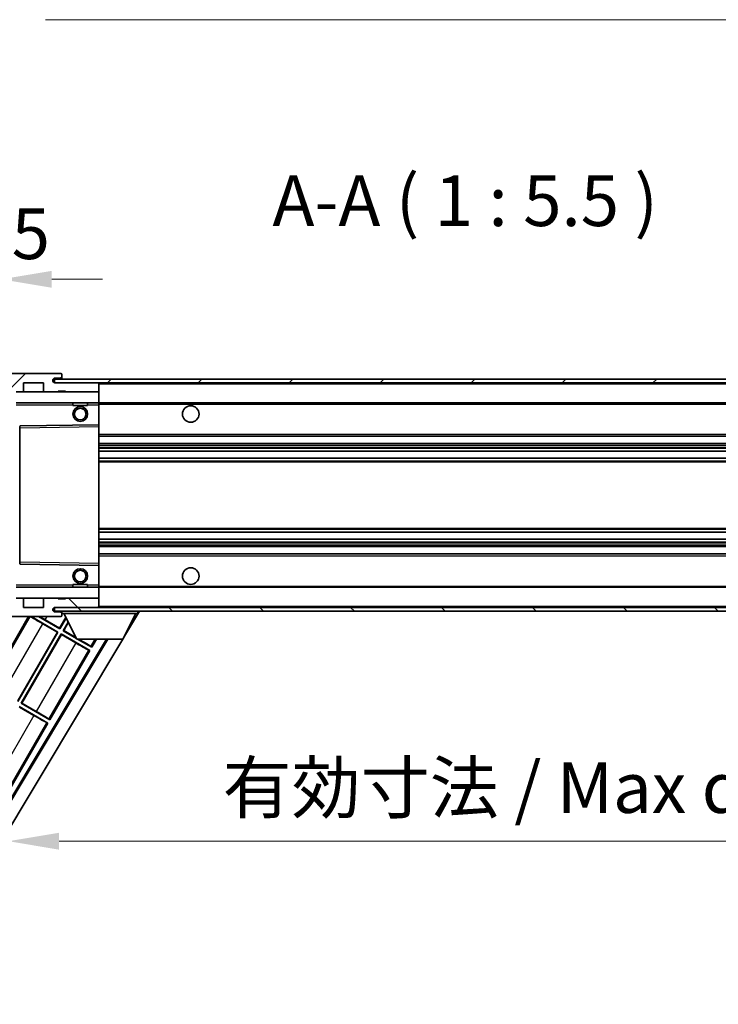
# Model space of a CAD drawing. Units: millimetres. Extents: x 0 to 11214, y 0 to 1686.
# Drawn here: x 3583 to 3773, y 1044 to 1312 of the extents above; entities that cross this region are included whole.
import ezdxf

# ---------------------------------------------------------------- set-up
doc = ezdxf.new("R2010")
doc.units = ezdxf.units.MM
doc.header["$LTSCALE"] = 6
doc.layers.get('Defpoints').update_dxf_attribs({"lineweight": 25})
for name, color, linetype, lineweight in [('Dimension (ISO)', 7, 'Continuous', 18), ('Hatch (ISO)', 1, 'Continuous', 18), ('Symbol (ISO)', 7, 'Continuous', 18), ('Visible (ISO)', 7, 'Continuous', 35), ('Visible Narrow (ISO)', 7, 'Continuous', 25)]:
    doc.layers.add(name, color=color, linetype=linetype, lineweight=lineweight)
doc.styles.add('Note Text (TK)', font='txt')
doc.dimstyles.new('Default - Method 1b (TK)', dxfattribs={"dimscale": 6, "dimtxt": 2.5, "dimasz": 2.5, "dimexe": 1, "dimexo": 1.5, "dimgap": 1, "dimtad": 1, "dimtoh": 1, "dimrnd": 1e-08, "dimdsep": 46, "dimtxsty": 'Note Text (TK)', "dimcen": 0.09, "dimdle": 5, "dimclrd": 100, "dimclre": 100, "dimclrt": 7, "dimadec": 1, "dimazin": 1, "dimtfac": 1, "dimtmove": 0, "dimatfit": 3, "dimfxl": 1, "dimtolj": 1, "dimlwd": -1, "dimlwe": -1, "dimarcsym": 0})
doc.dimstyles.new('Default - Method 1b (TK)$7', dxfattribs={"dimscale": 6, "dimtxt": 2.5, "dimasz": 2.5, "dimexe": 1, "dimexo": 1.5, "dimgap": 1, "dimtad": 1, "dimtoh": 1, "dimrnd": 1e-08, "dimdsep": 46, "dimtxsty": 'Note Text (TK)', "dimcen": 0.09, "dimdle": 5, "dimclrd": 100, "dimclre": 100, "dimclrt": 7, "dimadec": 1, "dimazin": 1, "dimtfac": 1, "dimtmove": 0, "dimatfit": 3, "dimfxl": 1, "dimtolj": 1, "dimlwd": -1, "dimlwe": -1, "dimarcsym": 0})
pattern_1 = [(45, (2276.25, -44), (-12.34785, 12.34785), [])]
pattern_2 = [(135.0002, (2276.25, -44), (-12.3478, -12.3479), [])]

# ---------------------------------------------------------------- blocks, each defined once
blk = doc.blocks.new('*D229')
at = {"layer": 'Defpoints', "color": 0}
for p in [(3580.45, 1154.46), (3905.45, 1154.56), (3905.45, 1088.46)]:
    blk.add_point(p, dxfattribs=at)
at = {"layer": 'Dimension (ISO)', "color": 100}
for p, q in [((3580.45, 1146.21), (3580.45, 1082.96)), ((3905.45, 1146.31), (3905.45, 1082.96)), ((3594.2, 1088.46), (3891.7, 1088.46))]:
    blk.add_line(p, q, dxfattribs=at)
for points in [[(3594.2, 1090.75), (3594.2, 1086.16), (3580.45, 1088.46)], [(3891.7, 1090.75), (3891.7, 1086.16), (3905.45, 1088.46)]]:
    blk.add_solid(points, dxfattribs=at)
at = {"layer": 'Dimension (ISO)', "color": 7, "insert": (3638.57, 1103.02), "char_height": 13.75, "attachment_point": 4, "style": 'Note Text (TK)'}
blk.add_mtext('\\A1;\\fＭＳ Ｐゴシック|b0|i0;\\H13.7500;有効寸法 / Max dim. 325', dxfattribs=at)
blk = doc.blocks.new('*D231')
at = {"layer": 'Defpoints', "color": 0}
for p in [(3574.95, 1241.04), (3574.95, 1211.46), (3578.45, 1210.46)]:
    blk.add_point(p, dxfattribs=at)
at = {"layer": 'Dimension (ISO)', "color": 100}
for p, q in [((3574.95, 1219.71), (3574.95, 1246.54)), ((3578.45, 1218.71), (3578.45, 1246.54)), ((3561.2, 1241.04), (3547.45, 1241.04)), ((3578.45, 1241.04), (3574.95, 1241.04)), ((3592.2, 1241.04), (3605.95, 1241.04))]:
    blk.add_line(p, q, dxfattribs=at)
for points in [[(3561.2, 1243.33), (3561.2, 1238.75), (3574.95, 1241.04)], [(3592.2, 1243.33), (3592.2, 1238.75), (3578.45, 1241.04)]]:
    blk.add_solid(points, dxfattribs=at)
at = {"layer": 'Dimension (ISO)', "color": 7, "insert": (3565.68, 1253.41), "char_height": 13.75, "attachment_point": 4, "style": 'Note Text (TK)'}
blk.add_mtext('\\A1;3.5', dxfattribs=at)

msp = doc.modelspace()

# ---------------------------------------------------------------- hatches: boundary and pattern name
at = {"layer": 'Hatch (ISO)'}
h = msp.add_hatch(dxfattribs=at)
h.set_pattern_fill('ANSI31', color=256, scale=139.7, style=0)
h.set_pattern_definition(pattern_1)
edge = h.paths.add_edge_path()
edge.add_ellipse((3582.2454, 1207.7561), major_axis=(0, -0.3), ratio=1, start_angle=0, end_angle=90)
edge.add_line((3582.5454, 1207.7561), (3582.5454, 1210.4561))
edge.add_line((3582.5454, 1210.4561), (3584.2454, 1210.4561))
edge.add_ellipse((3584.2454, 1210.7561), major_axis=(0, -0.3), ratio=1, start_angle=0, end_angle=90)
edge.add_line((3584.5454, 1210.7561), (3584.5454, 1212.9561))
edge.add_line((3584.5454, 1212.9561), (3589.9454, 1212.9561))
edge.add_line((3589.9454, 1212.9561), (3589.9454, 1210.7561))
edge.add_ellipse((3590.2454, 1210.7561), major_axis=(-0.3, 0), ratio=1, start_angle=0, end_angle=90)
edge.add_line((3590.2454, 1210.4561), (3593.9454, 1210.4561))
edge.add_line((3593.9454, 1210.4561), (3593.9454, 1210.6561))
edge.add_line((3593.9454, 1210.6561), (3595.9454, 1210.6561))
edge.add_line((3595.9454, 1210.6561), (3595.9454, 1210.4561))
edge.add_line((3595.9454, 1210.4561), (3604.6454, 1210.4561))
edge.add_ellipse((3604.6454, 1210.7561), major_axis=(0, -0.3), ratio=1, start_angle=0, end_angle=90)
edge.add_line((3604.9454, 1210.7561), (3604.9454, 1212.6561))
edge.add_ellipse((3604.6454, 1212.6561), major_axis=(0.3, 0), ratio=1, start_angle=0, end_angle=90)
edge.add_line((3604.6454, 1212.9561), (3593.0704, 1212.9561))
edge.add_ellipse((3593.0704, 1213.5811), major_axis=(0, -0.625), ratio=1, start_angle=348.463041, end_angle=360, ccw=False)
edge.add_ellipse((3593.0704, 1213.5811), major_axis=(-0.125, -0.6124), ratio=1, start_angle=191.536959, end_angle=360, ccw=False)
edge.add_line((3593.0704, 1214.2061), (3594.4454, 1214.2061))
edge.add_ellipse((3594.4454, 1214.7061), major_axis=(0, -0.5), ratio=1, start_angle=0, end_angle=90)
edge.add_line((3594.9454, 1214.7061), (3594.9454, 1215.1561))
edge.add_ellipse((3594.6454, 1215.1561), major_axis=(0.3, 0), ratio=1, start_angle=0, end_angle=90)
edge.add_line((3594.6454, 1215.4561), (3578.9454, 1215.4561))
edge.add_ellipse((3578.9454, 1211.4561), major_axis=(0, 4), ratio=1, start_angle=0, end_angle=90)
edge.add_line((3574.9454, 1211.4561), (3574.9454, 1208.4561))
edge.add_ellipse((3575.9454, 1208.4561), major_axis=(-1, 0), ratio=1, start_angle=0, end_angle=90)
edge.add_line((3575.9454, 1207.4561), (3578.0454, 1207.4561))
edge.add_ellipse((3578.0454, 1207.7561), major_axis=(0, -0.3), ratio=1, start_angle=0, end_angle=90)
edge.add_line((3578.3454, 1207.7561), (3578.3454, 1210.4561))
edge.add_line((3578.3454, 1210.4561), (3578.4454, 1210.4561))
edge.add_line((3578.4454, 1210.4561), (3580.4454, 1210.4561))
edge.add_line((3580.4454, 1210.4561), (3580.5454, 1210.4561))
edge.add_line((3580.5454, 1210.4561), (3580.5454, 1207.7561))
edge.add_ellipse((3580.8454, 1207.7561), major_axis=(-0.3, 0), ratio=1, start_angle=0, end_angle=90)
edge.add_line((3580.8454, 1207.4561), (3582.2454, 1207.4561))
h = msp.add_hatch(dxfattribs=at)
h.set_pattern_fill('ANSI31', color=256, scale=139.7, style=0)
h.set_pattern_definition(pattern_1)
edge = h.paths.add_edge_path()
edge.add_line((3912.4454, 1208.2061), (3907.4454, 1208.2061))
edge.add_line((3907.4454, 1208.2061), (3907.4454, 1207.2061))
edge.add_line((3907.4454, 1207.2061), (3912.4454, 1207.2061))
edge.add_ellipse((3912.4454, 1208.7061), major_axis=(0, -1.5), ratio=1, start_angle=0, end_angle=90)
edge.add_line((3913.9454, 1208.7061), (3913.9454, 1212.4561))
edge.add_ellipse((3912.4454, 1212.4561), major_axis=(1.5, 0), ratio=1, start_angle=0, end_angle=90)
edge.add_line((3912.4454, 1213.9561), (3592.9454, 1213.9561))
edge.add_line((3592.9454, 1213.9561), (3592.9454, 1212.9688))
edge.add_line((3592.9454, 1212.9688), (3592.9454, 1212.9561))
edge.add_line((3592.9454, 1212.9561), (3593.0704, 1212.9561))
edge.add_line((3593.0704, 1212.9561), (3604.6454, 1212.9561))
edge.add_line((3604.6454, 1212.9561), (3892.9454, 1212.9561))
edge.add_line((3892.9454, 1212.9561), (3898.8454, 1212.9561))
edge.add_line((3898.8454, 1212.9561), (3905.3454, 1212.9561))
edge.add_line((3905.3454, 1212.9561), (3911.9454, 1212.9561))
edge.add_line((3911.9454, 1212.9561), (3912.4454, 1212.9561))
edge.add_ellipse((3912.4454, 1212.4561), major_axis=(0, 0.5), ratio=1, start_angle=270, end_angle=360, ccw=False)
edge.add_line((3912.9454, 1212.4561), (3912.9454, 1208.7061))
edge.add_ellipse((3912.4454, 1208.7061), major_axis=(0.5, 0), ratio=1, start_angle=270, end_angle=360, ccw=False)
h = msp.add_hatch(dxfattribs=at)
h.set_pattern_fill('ANSI31', color=256, scale=139.7, angle=90.00021, style=0)
h.set_pattern_definition(pattern_2)
edge = h.paths.add_edge_path()
edge.add_line((3907.4454, 1156.7061), (3912.4454, 1156.7061))
edge.add_ellipse((3912.4454, 1156.2061), major_axis=(0, 0.5), ratio=1, start_angle=270, end_angle=360, ccw=False)
edge.add_line((3912.9454, 1156.2061), (3912.9454, 1152.4561))
edge.add_ellipse((3912.4454, 1152.4561), major_axis=(0.5, 0), ratio=1, start_angle=270, end_angle=360, ccw=False)
edge.add_line((3912.4454, 1151.9561), (3911.9454, 1151.9561))
edge.add_line((3911.9454, 1151.9561), (3905.3454, 1151.9561))
edge.add_line((3905.3454, 1151.9561), (3898.8454, 1151.9561))
edge.add_line((3898.8454, 1151.9561), (3892.9454, 1151.9561))
edge.add_line((3892.9454, 1151.9561), (3604.6454, 1151.9561))
edge.add_line((3604.6454, 1151.9561), (3593.0704, 1151.9561))
edge.add_line((3593.0704, 1151.9561), (3592.9454, 1151.9561))
edge.add_line((3592.9454, 1151.9561), (3592.9454, 1151.9435))
edge.add_line((3592.9454, 1151.9435), (3592.9454, 1150.9561))
edge.add_line((3592.9454, 1150.9561), (3912.4454, 1150.9561))
edge.add_ellipse((3912.4454, 1152.4561), major_axis=(0, -1.5), ratio=1, start_angle=0, end_angle=90)
edge.add_line((3913.9454, 1152.4561), (3913.9454, 1156.2061))
edge.add_ellipse((3912.4454, 1156.2061), major_axis=(1.5, 0), ratio=1, start_angle=0, end_angle=90)
edge.add_line((3912.4454, 1157.7061), (3907.4454, 1157.7061))
edge.add_line((3907.4454, 1157.7061), (3907.4454, 1156.7061))
h = msp.add_hatch(dxfattribs=at)
h.set_pattern_fill('ANSI31', color=256, scale=139.7, angle=90.00021, style=0)
h.set_pattern_definition(pattern_2)
edge = h.paths.add_edge_path()
edge.add_ellipse((3582.2454, 1157.1561), major_axis=(0.3, 0), ratio=1, start_angle=0, end_angle=90)
edge.add_line((3582.2454, 1157.4561), (3580.8454, 1157.4561))
edge.add_ellipse((3580.8454, 1157.1561), major_axis=(0, 0.3), ratio=1, start_angle=0, end_angle=90)
edge.add_line((3580.5454, 1157.1561), (3580.5454, 1154.4561))
edge.add_line((3580.5454, 1154.4561), (3580.4454, 1154.4561))
edge.add_line((3580.4454, 1154.4561), (3578.4454, 1154.4561))
edge.add_line((3578.4454, 1154.4561), (3578.3454, 1154.4561))
edge.add_line((3578.3454, 1154.4561), (3578.3454, 1157.1561))
edge.add_ellipse((3578.0454, 1157.1561), major_axis=(0.3, 0), ratio=1, start_angle=0, end_angle=90)
edge.add_line((3578.0454, 1157.4561), (3575.9454, 1157.4561))
edge.add_ellipse((3575.9454, 1156.4561), major_axis=(0, 1), ratio=1, start_angle=0, end_angle=90)
edge.add_line((3574.9454, 1156.4561), (3574.9454, 1153.4561))
edge.add_ellipse((3578.9454, 1153.4561), major_axis=(-4, 0), ratio=1, start_angle=0, end_angle=90)
edge.add_line((3578.9454, 1149.4561), (3594.6454, 1149.4561))
edge.add_ellipse((3594.6454, 1149.7561), major_axis=(0, -0.3), ratio=1, start_angle=0, end_angle=90)
edge.add_line((3594.9454, 1149.7561), (3594.9454, 1150.2061))
edge.add_ellipse((3594.4454, 1150.2061), major_axis=(0.5, 0), ratio=1, start_angle=0, end_angle=90)
edge.add_line((3594.4454, 1150.7061), (3593.0704, 1150.7061))
edge.add_ellipse((3593.0704, 1151.3311), major_axis=(0, -0.625), ratio=1, start_angle=191.536959, end_angle=360, ccw=False)
edge.add_ellipse((3593.0704, 1151.3311), major_axis=(-0.125, 0.6124), ratio=1, start_angle=348.463041, end_angle=360, ccw=False)
edge.add_line((3593.0704, 1151.9561), (3604.6454, 1151.9561))
edge.add_ellipse((3604.6454, 1152.2561), major_axis=(0, -0.3), ratio=1, start_angle=0, end_angle=90)
edge.add_line((3604.9454, 1152.2561), (3604.9454, 1154.1561))
edge.add_ellipse((3604.6454, 1154.1561), major_axis=(0.3, 0), ratio=1, start_angle=0, end_angle=90)
edge.add_line((3604.6454, 1154.4561), (3595.9454, 1154.4561))
edge.add_line((3595.9454, 1154.4561), (3595.9454, 1154.2561))
edge.add_line((3595.9454, 1154.2561), (3593.9454, 1154.2561))
edge.add_line((3593.9454, 1154.2561), (3593.9454, 1154.4561))
edge.add_line((3593.9454, 1154.4561), (3590.2454, 1154.4561))
edge.add_ellipse((3590.2454, 1154.1561), major_axis=(0, 0.3), ratio=1, start_angle=0, end_angle=90)
edge.add_line((3589.9454, 1154.1561), (3589.9454, 1151.9561))
edge.add_line((3589.9454, 1151.9561), (3584.5454, 1151.9561))
edge.add_line((3584.5454, 1151.9561), (3584.5454, 1154.1561))
edge.add_ellipse((3584.2454, 1154.1561), major_axis=(0.3, 0), ratio=1, start_angle=0, end_angle=90)
edge.add_line((3584.2454, 1154.4561), (3582.5454, 1154.4561))
edge.add_line((3582.5454, 1154.4561), (3582.5454, 1157.1561))

# ---------------------------------------------------------------- linework, layer by layer
at = {"layer": 'Visible (ISO)'}
for p, q in [((3594.6454, 1215.4561), (3578.9454, 1215.4561)), ((3912.4454, 1213.9561), (3592.9454, 1213.9561)), ((3592.9454, 1213.9561), (3592.9454, 1212.9561)), ((3593.0704, 1214.2061), (3594.4454, 1214.2061)), ((3594.4454, 1214.2061), (3594.9454, 1214.2061)), ((3594.6454, 1215.4561), (3594.6954, 1215.4561)), ((3594.9454, 1215.2061), (3594.9454, 1215.1561)), ((3594.9454, 1214.7061), (3594.9454, 1215.1561)), ((3594.9454, 1214.2061), (3594.9454, 1214.7061)), ((3594.9454, 1214.2061), (3594.9454, 1213.9561)), ((3584.5454, 1210.7561), (3584.5454, 1212.9561)), ((3584.5454, 1212.9561), (3589.9454, 1212.9561)), ((3589.9454, 1212.9561), (3589.9454, 1210.7561)), ((3592.9454, 1212.9561), (3912.4454, 1212.9561)), ((3604.6454, 1212.9561), (3593.0704, 1212.9561)), ((3604.9454, 1212.9561), (3604.9454, 1212.6561)), ((3604.9454, 1210.7561), (3604.9454, 1212.6561)), ((3582.5454, 1210.4561), (3584.2454, 1210.4561)), ((3584.2454, 1210.4561), (3590.2454, 1210.4561)), ((3590.2454, 1210.4561), (3593.9454, 1210.4561)), ((3593.9454, 1210.4561), (3593.9454, 1210.6561)), ((3593.9454, 1210.6561), (3595.9454, 1210.6561)), ((3593.9454, 1210.4561), (3595.9454, 1210.4561)), ((3595.9454, 1210.6561), (3595.9454, 1210.4561)), ((3595.9454, 1210.4561), (3604.6454, 1210.4561)), ((3604.6454, 1210.4561), (3604.9454, 1210.4561)), ((3604.9454, 1210.7561), (3604.9454, 1210.4561)), ((3604.9454, 1210.4561), (3604.9454, 1207.4561)), ((3604.9454, 1207.4561), (3582.5454, 1207.4561)), ((3597.9454, 1207.4561), (3597.9454, 1206.7561)), ((3601.9454, 1206.7561), (3597.9454, 1206.7561)), ((3601.9454, 1207.4561), (3601.9454, 1206.7561)), ((3604.9454, 1206.9561), (3604.9454, 1207.4561)), ((3604.9454, 1207.4561), (3892.9454, 1207.4561)), ((3604.9454, 1206.9561), (3604.9454, 1201.5561)), ((3583.5454, 1201.1078), (3583.5454, 1163.8045)), ((3604.9454, 1201.5561), (3583.6437, 1201.2077)), ((3604.9454, 1201.0561), (3604.9454, 1201.5561)), ((3604.9454, 1201.0561), (3604.9454, 1163.8562)), ((3604.9454, 1198.4561), (3905.4454, 1198.4561)), ((3604.9454, 1196.4561), (3905.4454, 1196.4561)), ((3604.9454, 1194.4109), (3905.4454, 1194.4109)), ((3604.9454, 1192.5013), (3905.4454, 1192.5013)), ((3604.9454, 1172.411), (3905.4454, 1172.411)), ((3604.9454, 1170.5014), (3905.4454, 1170.5014)), ((3604.9454, 1168.4561), (3905.4454, 1168.4561)), ((3604.9454, 1166.4561), (3905.4454, 1166.4561)), ((3583.6437, 1163.7045), (3604.9454, 1163.3561)), ((3604.9454, 1163.3561), (3604.9454, 1163.8562)), ((3604.9454, 1163.3561), (3604.9454, 1157.9561)), ((3597.9454, 1158.1561), (3601.9454, 1158.1561)), ((3597.9454, 1157.4561), (3597.9454, 1158.1561)), ((3601.9454, 1157.4561), (3601.9454, 1158.1561)), ((3604.9454, 1157.4561), (3604.9454, 1157.9561)), ((3582.5454, 1157.4561), (3604.9454, 1157.4561)), ((3604.9454, 1157.4561), (3604.9454, 1154.4561)), ((3604.9454, 1157.4561), (3892.9454, 1157.4561)), ((3584.2454, 1154.4561), (3582.5454, 1154.4561)), ((3590.2454, 1154.4561), (3584.2454, 1154.4561)), ((3584.5454, 1151.9561), (3584.5454, 1154.1561)), ((3589.9454, 1154.1561), (3589.9454, 1151.9561)), ((3593.9454, 1154.4561), (3590.2454, 1154.4561)), ((3593.9454, 1154.2561), (3593.9454, 1154.4561)), ((3595.9454, 1154.4561), (3593.9454, 1154.4561)), ((3595.9454, 1154.2561), (3593.9454, 1154.2561)), ((3604.6454, 1154.4561), (3595.9454, 1154.4561)), ((3595.9454, 1154.4561), (3595.9454, 1154.2561)), ((3604.9454, 1154.4561), (3604.6454, 1154.4561)), ((3604.9454, 1154.4561), (3604.9454, 1154.1561)), ((3604.9454, 1152.2561), (3604.9454, 1154.1561)), ((3589.9454, 1151.9561), (3584.5454, 1151.9561)), ((3912.4454, 1151.9561), (3592.9454, 1151.9561)), ((3592.9454, 1151.9561), (3592.9454, 1150.9561)), ((3592.9454, 1150.9561), (3912.4454, 1150.9561)), ((3593.0704, 1151.9561), (3604.6454, 1151.9561)), ((3594.4454, 1150.7061), (3593.0704, 1150.7061)), ((3594.9454, 1150.7061), (3594.4454, 1150.7061)), ((3594.9454, 1150.9561), (3594.9454, 1150.2561)), ((3594.9454, 1150.2061), (3594.9454, 1150.2561)), ((3594.9454, 1150.2561), (3615.5454, 1150.2561)), ((3594.9454, 1149.7561), (3594.9454, 1150.2061)), ((3594.9454, 1149.7561), (3594.9454, 1149.7061)), ((3598.9954, 1143.3561), (3595.4454, 1150.2561)), ((3604.9454, 1152.2561), (3604.9454, 1151.9561)), ((3611.4954, 1143.3561), (3615.0454, 1150.2561)), ((3616.0168, 1150.9561), (3611.6836, 1143.722)), ((3615.5454, 1150.9561), (3615.5454, 1150.2561)), ((3585.9231, 1149.4561), (3575.2181, 1130.9145)), ((3578.9454, 1149.4561), (3594.6454, 1149.4561)), ((3586.603, 1149.4561), (3593.8873, 1145.2505)), ((3594.3873, 1146.1166), (3588.603, 1149.4561)), ((3593.7085, 1145.2026), (3589.7702, 1147.4764)), ((3590.4011, 1148.5692), (3594.3394, 1146.2954)), ((3594.3394, 1146.2954), (3596.0018, 1149.1747)), ((3596.073, 1149.0362), (3594.3873, 1146.1166)), ((3594.6954, 1149.4561), (3594.6454, 1149.4561)), ((3595.2534, 1145.6166), (3596.6171, 1147.9786)), ((3596.6883, 1147.8402), (3595.4322, 1145.6645)), ((3582.9644, 1126.5933), (3593.7085, 1145.2026)), ((3593.8873, 1145.2505), (3583.0123, 1126.4145)), ((3583.8784, 1125.9145), (3594.7534, 1144.7505)), ((3594.8013, 1144.5717), (3584.0572, 1125.9624)), ((3593.7085, 1145.2026), (3593.8873, 1145.2505)), ((3594.3394, 1146.2954), (3594.3873, 1146.1166)), ((3594.7534, 1144.7505), (3602.5476, 1140.2505)), ((3594.8013, 1144.5717), (3594.7534, 1144.7505)), ((3598.7396, 1142.2979), (3594.8013, 1144.5717)), ((3595.4322, 1145.6645), (3595.2534, 1145.6166)), ((3598.9222, 1143.4984), (3595.2534, 1145.6166)), ((3595.4322, 1145.6645), (3598.8115, 1143.7134)), ((3607.0276, 1143.3561), (3540.7961, 1032.7848)), ((3607.3846, 1143.3561), (3540.904, 1032.369)), ((3611.4644, 1143.3561), (3542.6404, 1028.4568)), ((3598.9954, 1143.3561), (3611.4954, 1143.3561)), ((3603.0476, 1141.1166), (3599.1685, 1143.3561)), ((3603.0476, 1141.1166), (3604.3406, 1143.3561)), ((3591.6726, 1121.4145), (3602.5476, 1140.2505)), ((3602.5476, 1140.2505), (3602.2224, 1140.3607)), ((3602.7896, 1141.3431), (3603.0476, 1141.1166)), ((3584.0572, 1125.9624), (3583.8784, 1125.9145)), ((3591.6726, 1121.4145), (3583.8784, 1125.9145)), ((3584.0572, 1125.9624), (3587.9955, 1123.6886)), ((3583.3784, 1125.0485), (3591.1726, 1120.5485)), ((3587.3646, 1122.5958), (3583.4263, 1124.8696)), ((3568.9226, 1082.0103), (3591.1726, 1120.5485)), ((3591.1726, 1120.5485), (3590.8474, 1120.6586)), ((3591.4146, 1121.641), (3591.6726, 1121.4145))]:
    msp.add_line(p, q, dxfattribs=at)
for centre, radius in [((3599.9454, 1204.4561), 2), ((3599.9454, 1204.4561), 1.5706), ((3629.9454, 1204.4561), 2.25), ((3599.9454, 1160.4561), 2), ((3599.9454, 1160.4561), 1.5706), ((3629.9454, 1160.4561), 2.25)]:
    msp.add_circle(centre, radius, dxfattribs=at)
for centre, radius, start, end in [((3593.0704, 1213.5811), 0.625, 90, 270), ((3594.4454, 1214.7061), 0.5, 270, 0), ((3594.6454, 1215.1561), 0.3, 0, 90), ((3594.6954, 1215.2061), 0.25, 0, 90), ((3604.6454, 1212.6561), 0.3, 0, 90), ((3584.2454, 1210.7561), 0.3, 270, 0), ((3590.2454, 1210.7561), 0.3, 180, 270), ((3604.6454, 1210.7561), 0.3, 270, 0), ((3583.6454, 1201.1078), 0.1, 90.936997, 180), ((3583.6454, 1163.8045), 0.1, 180, 269.063003), ((3584.2454, 1154.1561), 0.3, 0, 90), ((3590.2454, 1154.1561), 0.3, 90, 180), ((3604.6454, 1154.1561), 0.3, 0, 90), ((3593.0704, 1151.3311), 0.625, 90, 270), ((3594.4454, 1150.2061), 0.5, 0, 90), ((3594.6454, 1149.7561), 0.3, 270, 0), ((3594.6954, 1149.7061), 0.25, 270, 0), ((3604.6454, 1152.2561), 0.3, 270, 0)]:
    msp.add_arc(centre, radius, start, end, dxfattribs=at)
for centre, major_axis, start_param, end_param in [((3589.8051, 1147.5369), (3.4641, -2), 3.39805052, 4.71238898), ((3590.3662, 1148.5087), (-3.4641, 2), 4.71238898, 5.17541266), ((3598.7745, 1142.3584), (3.4641, -2), 4.71238898, 6.19591878), ((3599.3356, 1143.3302), (-3.4641, 2), 3.22885905, 4.69511962), ((3587.9606, 1123.6281), (-3.4641, 2), 3.22885905, 4.71238898), ((3587.3995, 1122.6563), (3.4641, -2), 4.71238898, 6.19591878)]:
    msp.add_ellipse(centre, major_axis=major_axis, ratio=0.01745506, start_param=start_param, end_param=end_param, dxfattribs=at)
at = {"layer": 'Visible Narrow (ISO)'}
for p, q in [((3604.9454, 1212.6561), (3892.4871, 1212.6561)), ((3582.5454, 1206.9561), (3597.9454, 1206.9561)), ((3601.9454, 1206.9561), (3604.9454, 1206.9561)), ((3604.9454, 1207.1561), (3896.9898, 1207.1561)), ((3583.5454, 1200.7077), (3583.6454, 1200.7077)), ((3583.6454, 1200.7077), (3583.6437, 1201.2077)), ((3583.6454, 1200.7077), (3604.9454, 1201.0561)), ((3583.6454, 1164.2046), (3583.6454, 1200.7077)), ((3604.9454, 1198.9561), (3905.4454, 1198.9561)), ((3604.9454, 1195.9561), (3905.4454, 1195.9561)), ((3604.9454, 1195.446), (3905.4454, 1195.446)), ((3604.9454, 1195.1862), (3905.4454, 1195.1862)), ((3604.9454, 1194.4511), (3905.4454, 1194.4511)), ((3604.9454, 1192.4629), (3905.4454, 1192.4629)), ((3604.9454, 1191.7479), (3905.4454, 1191.7479)), ((3604.9454, 1191.4863), (3905.4454, 1191.4863)), ((3604.9454, 1173.426), (3905.4454, 1173.426)), ((3604.9454, 1173.1644), (3905.4454, 1173.1644)), ((3604.9454, 1172.4494), (3905.4454, 1172.4494)), ((3604.9454, 1170.4612), (3905.4454, 1170.4612)), ((3604.9454, 1169.7261), (3905.4454, 1169.7261)), ((3604.9454, 1169.4663), (3905.4454, 1169.4663)), ((3604.9454, 1168.9561), (3905.4454, 1168.9561)), ((3604.9454, 1165.9561), (3905.4454, 1165.9561)), ((3583.5454, 1164.2046), (3583.6454, 1164.2046)), ((3583.6437, 1163.7045), (3583.6454, 1164.2046)), ((3604.9454, 1163.8562), (3583.6454, 1164.2046)), ((3597.9454, 1157.9561), (3582.5454, 1157.9561)), ((3604.9454, 1157.9561), (3601.9454, 1157.9561)), ((3604.9454, 1157.7561), (3896.9898, 1157.7561)), ((3604.9454, 1152.2561), (3892.4871, 1152.2561)), ((3586.3119, 1149.4561), (3575.5433, 1130.8043)), ((3579.0261, 1128.8671), (3589.7702, 1147.4764)), ((3590.4011, 1148.5692), (3590.9132, 1149.4561)), ((3598.7396, 1142.2979), (3587.9955, 1123.6886)), ((3602.7896, 1141.3431), (3603.9518, 1143.3561)), ((3591.4146, 1121.641), (3602.2224, 1140.3607)), ((3568.6646, 1082.2369), (3590.8474, 1120.6586)), ((3587.3646, 1122.5958), (3576.6205, 1103.9865))]:
    msp.add_line(p, q, dxfattribs=at)

# ---------------------------------------------------------------- texts
at = {"layer": 'Symbol (ISO)', "color": 7, "insert": (3652.1256, 1251.2061), "char_height": 13.75, "attachment_point": 7, "style": 'Note Text (TK)'}
msp.add_mtext('A-A ( 1 : 5.5 )', dxfattribs=at)

# ---------------------------------------------------------------- dimensions: what is measured, and where the dimension line sits
at = {"layer": 'Dimension (ISO)', "color": 100}
dim = msp.add_linear_dim(base=(3574.9454, 1241.0368), p1=(3578.4454, 1210.4561), p2=(3574.9454, 1211.4561), angle=180, dimstyle='Default - Method 1b (TK)', override={"dimscale": 0, "dimtxt": 13.75, "dimasz": 13.75, "dimexe": 5.5, "dimexo": 8.25, "dimgap": 5.5, "dimtoh": 0, "dimdec": 2, "dimcen": 0.495, "dimtol": 0, "dimlim": 0, "dimtp": 0, "dimtm": 0, "dimtdec": 2, "dimtofl": 1, "dimatfit": 1}, dxfattribs=at)
dim.commit()
dim.dimension.update_dxf_attribs({"geometry": '*D231', "text_midpoint": (3576.6954, 1241.0368), "dimtype": 160})
dim = msp.add_linear_dim(base=(3905.4454, 1088.4561), p1=(3580.4454, 1154.4561), p2=(3905.4454, 1154.5561), text='\\fＭＳ Ｐゴシック|b0|i0;\\H13.7500;有効寸法 / Max dim. <>', dimstyle='Default - Method 1b (TK)', override={"dimscale": 0, "dimtxt": 13.75, "dimasz": 13.75, "dimexe": 5.5, "dimexo": 8.25, "dimgap": 5.5, "dimtoh": 0, "dimdec": 2, "dimcen": 0.495, "dimtol": 0, "dimlim": 0, "dimtp": 0, "dimtm": 0, "dimtdec": 2, "dimtofl": 0, "dimatfit": 1}, dxfattribs=at)
dim.commit()
dim.dimension.update_dxf_attribs({"geometry": '*D229', "text_midpoint": (3742.9454, 1088.4561), "dimtype": 160})

# ---------------------------------------------------------------- leaders
at = {"layer": 'Symbol (ISO)', "color": 100, "annotation_type": 0, "has_hookline": 1}
for points, hookline_direction, text_width in [([(3894.9814, 1211.5758), (3837.5554, 1311.534), (3823.8054, 1311.534)], 1, 233.2812), ([(3294.2797, 1082.4343), (3442.2107, 934.9807), (3455.9607, 934.9807)], 0, 271.4062)]:
    msp.add_leader(points, dimstyle='Default - Method 1b (TK)$7', override={"dimscale": 0, "dimtxt": 13.75, "dimasz": 13.75, "dimgap": 0, "dimtad": 1}, dxfattribs=dict(at, hookline_direction=hookline_direction, text_width=text_width))

doc.saveas('drawing.dxf')
